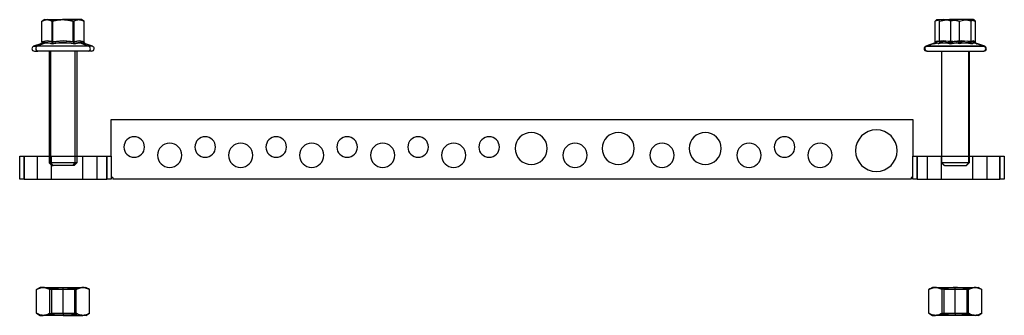
# Model space of a CAD drawing. Units: millimetres. Extents: x -110 to 105, y -34 to 30.
import ezdxf

# ---------------------------------------------------------------- set-up
doc = ezdxf.new("R2010")
doc.units = ezdxf.units.MM
doc.layers.add('MAIN-1', color=7, linetype='Continuous')
doc.layers.add('MAIN-2', color=7, linetype='Continuous')

msp = doc.modelspace()

# ---------------------------------------------------------------- linework, layer by layer
at = {"layer": 'MAIN-1'}
for p, q in [((-104.34, 30.23), (-104.9, 29.91)), ((-104.55, 30.08), (-104.38, 30.14)), ((-104.38, 30.14), (-104.2, 30.19)), ((-104.34, 30.23), (-103.85, 30.23)), ((-104.2, 30.19), (-104.03, 30.22)), ((-104.03, 30.22), (-103.85, 30.23)), ((-103.85, 30.23), (-100.43, 30.23)), ((-103.85, 30.23), (-103.66, 30.22)), ((-103.66, 30.22), (-103.47, 30.19)), ((-103.47, 30.19), (-103.29, 30.13)), ((-103.29, 30.13), (-103.1, 30.06)), ((-101.98, 30.06), (-101.6, 30.13)), ((-101.6, 30.13), (-101.21, 30.19)), ((-101.21, 30.19), (-100.83, 30.22)), ((-100.83, 30.22), (-100.43, 30.23)), ((-96.92, 30.23), (-100.43, 30.23)), ((-100.43, 30.23), (-100.04, 30.22)), ((-100.04, 30.22), (-99.65, 30.19)), ((-99.65, 30.19), (-99.27, 30.13)), ((-99.27, 30.13), (-98.88, 30.06)), ((-97.73, 30.06), (-97.53, 30.13)), ((-97.53, 30.13), (-97.33, 30.19)), ((-97.33, 30.19), (-97.13, 30.22)), ((-97.13, 30.22), (-96.92, 30.23)), ((-96.34, 30.23), (-96.92, 30.23)), ((-96.92, 30.23), (-96.72, 30.22)), ((-96.72, 30.22), (-96.52, 30.19)), ((-96.52, 30.19), (-96.32, 30.13)), ((-95.78, 29.91), (-96.34, 30.23)), ((-96.32, 30.13), (-96.12, 30.06)), ((90.26, 30.06), (90.31, 30.11)), ((90.31, 30.11), (90.36, 30.15)), ((90.36, 30.15), (90.41, 30.18)), ((90.49, 30.23), (90.41, 30.18)), ((90.41, 30.18), (90.44, 30.2)), ((90.44, 30.2), (90.46, 30.21)), ((90.46, 30.21), (90.49, 30.22)), ((90.49, 30.23), (90.58, 30.23)), ((90.49, 30.22), (90.52, 30.22)), ((90.52, 30.22), (90.55, 30.23)), ((90.55, 30.23), (90.58, 30.23)), ((90.58, 30.23), (93.24, 30.23)), ((90.58, 30.23), (90.66, 30.22)), ((90.66, 30.22), (90.74, 30.19)), ((90.74, 30.19), (90.82, 30.13)), ((90.82, 30.13), (90.9, 30.06)), ((91.77, 30.06), (92.14, 30.13)), ((92.14, 30.13), (92.5, 30.19)), ((92.5, 30.19), (92.87, 30.22)), ((92.87, 30.22), (93.24, 30.23)), ((97.16, 30.23), (93.24, 30.23)), ((93.24, 30.23), (93.62, 30.22)), ((93.62, 30.22), (93.99, 30.19)), ((93.99, 30.19), (94.35, 30.13)), ((94.35, 30.13), (94.72, 30.06)), ((96.01, 30.06), (96.29, 30.13)), ((96.29, 30.13), (96.58, 30.19)), ((96.58, 30.19), (96.87, 30.22)), ((96.87, 30.22), (97.16, 30.23)), ((98.49, 30.23), (97.16, 30.23)), ((97.16, 30.23), (97.45, 30.22)), ((97.45, 30.22), (97.74, 30.19)), ((97.74, 30.19), (98.03, 30.13)), ((98.03, 30.13), (98.32, 30.06)), ((98.58, 30.18), (98.49, 30.23)), ((98.63, 30.15), (98.58, 30.18)), ((98.68, 30.11), (98.63, 30.15)), ((98.73, 30.06), (98.68, 30.11)), ((-104.96, 29.87), (-104.95, 29.88)), ((-104.96, 25.36), (-104.96, 29.87)), ((-104.95, 29.88), (-104.94, 29.88)), ((-104.94, 29.88), (-104.93, 29.89)), ((-104.93, 29.89), (-104.92, 29.9)), ((-104.92, 29.9), (-104.91, 29.9)), ((-104.91, 29.9), (-104.9, 29.91)), ((-104.9, 29.91), (-104.73, 30)), ((-104.73, 30), (-104.55, 30.08)), ((-103.1, 30.06), (-102.92, 29.97)), ((-102.92, 29.97), (-102.74, 29.87)), ((-102.74, 29.87), (-102.36, 29.98)), ((-102.74, 25.36), (-102.74, 29.87)), ((-102.36, 29.98), (-101.98, 30.06)), ((-98.88, 30.06), (-98.5, 29.98)), ((-98.5, 29.98), (-98.12, 29.87)), ((-98.12, 29.87), (-97.93, 29.98)), ((-98.12, 25.36), (-98.12, 29.87)), ((-97.93, 29.98), (-97.73, 30.06)), ((-96.12, 30.06), (-95.92, 29.98)), ((-95.92, 29.98), (-95.72, 29.87)), ((-95.77, 29.9), (-95.78, 29.91)), ((-95.76, 29.9), (-95.77, 29.9)), ((-95.75, 29.89), (-95.76, 29.9)), ((-95.74, 29.88), (-95.75, 29.89)), ((-95.73, 29.88), (-95.74, 29.88)), ((-95.72, 29.87), (-95.73, 29.88)), ((-95.72, 25.36), (-95.72, 29.87)), ((90.11, 29.87), (90.15, 29.94)), ((90.11, 25.36), (90.11, 29.87)), ((90.15, 29.94), (90.2, 30)), ((90.2, 30), (90.26, 30.06)), ((90.9, 30.06), (90.97, 29.97)), ((90.97, 29.97), (91.05, 29.87)), ((91.05, 29.87), (91.41, 29.98)), ((91.05, 25.36), (91.05, 29.87)), ((91.41, 29.98), (91.77, 30.06)), ((94.72, 30.06), (95.08, 29.98)), ((95.08, 29.98), (95.44, 29.87)), ((95.44, 29.87), (95.72, 29.98)), ((95.44, 25.36), (95.44, 29.87)), ((95.72, 29.98), (96.01, 30.06)), ((98.32, 30.06), (98.6, 29.98)), ((98.6, 29.98), (98.88, 29.87)), ((98.78, 30), (98.73, 30.06)), ((98.83, 29.94), (98.78, 30)), ((98.88, 29.87), (98.83, 29.94)), ((98.88, 25.36), (98.88, 29.87)), ((-105.22, 24.97), (-106.78, 24.4)), ((-106.78, 24.4), (-105.99, 24.4)), ((-104.08, 25.19), (-105.99, 24.4)), ((-93.9, 24.4), (-105.99, 24.4)), ((-105.18, 24.99), (-105.26, 24.95)), ((-105.03, 25.03), (-105.22, 24.96)), ((-105.11, 25.04), (-105.18, 24.99)), ((-105.05, 25.11), (-105.11, 25.04)), ((-105, 25.18), (-105.05, 25.11)), ((-104.84, 25.09), (-105.03, 25.03)), ((-104.97, 25.27), (-105, 25.18)), ((-104.96, 25.36), (-104.97, 25.27)), ((-104.96, 25.36), (-104.59, 25.47)), ((-104.65, 25.13), (-104.84, 25.09)), ((-104.46, 25.16), (-104.65, 25.13)), ((-104.59, 25.47), (-104.22, 25.54)), ((-104.27, 25.18), (-104.46, 25.16)), ((-104.08, 25.19), (-104.27, 25.18)), ((-104.22, 25.54), (-103.85, 25.56)), ((-103.88, 25.18), (-104.08, 25.19)), ((-103.69, 25.16), (-103.88, 25.18)), ((-103.85, 25.56), (-103.48, 25.54)), ((-103.49, 25.12), (-103.69, 25.16)), ((-103.3, 25.07), (-103.49, 25.12)), ((-103.48, 25.54), (-103.11, 25.47)), ((-103.1, 25.01), (-103.3, 25.07)), ((-103.11, 25.47), (-102.74, 25.36)), ((-102.91, 24.94), (-103.1, 25.01)), ((-102.09, 25.07), (-102.91, 24.94)), ((-102.87, 24.98), (-102.91, 24.94)), ((-102.83, 25.03), (-102.87, 24.98)), ((-102.79, 25.1), (-102.83, 25.03)), ((-102.77, 25.18), (-102.79, 25.1)), ((-102.75, 25.26), (-102.77, 25.18)), ((-102.74, 25.36), (-102.75, 25.26)), ((-102.74, 25.36), (-101.97, 25.47)), ((-101.26, 25.16), (-102.09, 25.07)), ((-101.97, 25.47), (-101.2, 25.54)), ((-100.44, 25.19), (-101.26, 25.16)), ((-101.2, 25.54), (-100.43, 25.56)), ((-99.61, 25.16), (-100.44, 25.19)), ((-100.43, 25.56), (-99.66, 25.54)), ((-99.66, 25.54), (-98.89, 25.47)), ((-98.79, 25.07), (-99.61, 25.16)), ((-98.89, 25.47), (-98.12, 25.36)), ((-97.97, 24.94), (-98.79, 25.07)), ((-98.12, 25.36), (-97.72, 25.47)), ((-98.12, 25.36), (-98.12, 25.26)), ((-98.12, 25.26), (-98.1, 25.18)), ((-98.1, 25.18), (-98.08, 25.1)), ((-98.08, 25.1), (-98.05, 25.03)), ((-98.05, 25.03), (-98.01, 24.98)), ((-98.01, 24.98), (-97.97, 24.94)), ((-97.55, 25.07), (-97.97, 24.94)), ((-97.72, 25.47), (-97.32, 25.54)), ((-97.13, 25.16), (-97.55, 25.07)), ((-97.32, 25.54), (-96.92, 25.56)), ((-96.7, 25.19), (-97.13, 25.16)), ((-96.92, 25.56), (-96.52, 25.54)), ((-96.27, 25.16), (-96.7, 25.19)), ((-96.52, 25.54), (-96.12, 25.47)), ((-95.83, 25.07), (-96.27, 25.16)), ((-96.12, 25.47), (-95.72, 25.36)), ((-95.4, 24.94), (-95.83, 25.07)), ((-95.71, 25.27), (-95.72, 25.36)), ((-95.68, 25.18), (-95.71, 25.27)), ((-95.63, 25.1), (-95.68, 25.18)), ((-95.56, 25.04), (-95.63, 25.1)), ((-95.49, 24.98), (-95.56, 25.04)), ((-95.4, 24.94), (-95.49, 24.98)), ((-95.46, 24.96), (-95.45, 24.96)), ((-95.45, 24.96), (-95.44, 24.96)), ((-95.44, 24.96), (-95.43, 24.95)), ((-95.43, 24.95), (-95.42, 24.95)), ((-95.42, 24.95), (-95.41, 24.95)), ((-93.9, 24.4), (-95.42, 24.95)), ((-95.41, 24.95), (-95.4, 24.94)), ((90.13, 25.15), (88.06, 24.4)), ((88.19, 24.4), (88.06, 24.4)), ((90.32, 25.19), (88.19, 24.4)), ((88.19, 24.4), (100.93, 24.4)), ((90.05, 25.15), (90.02, 25.11)), ((90.07, 25.19), (90.05, 25.15)), ((90.08, 25.23), (90.07, 25.19)), ((90.1, 25.27), (90.08, 25.23)), ((90.11, 25.36), (90.1, 25.31)), ((90.1, 25.31), (90.1, 25.27)), ((90.11, 25.36), (90.26, 25.47)), ((90.17, 25.17), (90.14, 25.15)), ((90.2, 25.17), (90.17, 25.17)), ((90.23, 25.18), (90.2, 25.17)), ((90.26, 25.18), (90.23, 25.18)), ((90.26, 25.47), (90.42, 25.54)), ((90.29, 25.19), (90.26, 25.18)), ((90.32, 25.19), (90.29, 25.19)), ((90.4, 25.18), (90.32, 25.19)), ((90.49, 25.16), (90.4, 25.18)), ((90.42, 25.54), (90.58, 25.56)), ((90.57, 25.12), (90.49, 25.16)), ((90.65, 25.07), (90.57, 25.12)), ((90.58, 25.56), (90.74, 25.54)), ((90.73, 25.01), (90.65, 25.07)), ((90.81, 24.94), (90.73, 25.01)), ((90.74, 25.54), (90.89, 25.47)), ((91.59, 25.07), (90.81, 24.94)), ((90.87, 24.98), (90.81, 24.94)), ((90.93, 25.03), (90.87, 24.98)), ((90.89, 25.47), (91.05, 25.36)), ((90.98, 25.1), (90.93, 25.03)), ((91.02, 25.18), (90.98, 25.1)), ((91.04, 25.26), (91.02, 25.18)), ((91.05, 25.36), (91.04, 25.26)), ((91.05, 25.36), (91.78, 25.47)), ((92.38, 25.16), (91.59, 25.07)), ((91.78, 25.47), (92.51, 25.54)), ((93.16, 25.19), (92.38, 25.16)), ((92.51, 25.54), (93.24, 25.56)), ((93.95, 25.16), (93.16, 25.19)), ((93.24, 25.56), (93.98, 25.54)), ((94.73, 25.07), (93.95, 25.16)), ((93.98, 25.54), (94.71, 25.47)), ((94.71, 25.47), (95.44, 25.36)), ((95.51, 24.94), (94.73, 25.07)), ((95.44, 25.36), (96.01, 25.47)), ((95.44, 25.36), (95.44, 25.26)), ((95.44, 25.26), (95.45, 25.18)), ((95.45, 25.18), (95.46, 25.1)), ((95.46, 25.1), (95.47, 25.03)), ((95.47, 25.03), (95.49, 24.98)), ((95.49, 24.98), (95.51, 24.94)), ((96.11, 25.07), (95.51, 24.94)), ((96.01, 25.47), (96.59, 25.54)), ((96.72, 25.16), (96.11, 25.07)), ((96.59, 25.54), (97.16, 25.56)), ((97.34, 25.19), (96.72, 25.16)), ((97.16, 25.56), (97.73, 25.54)), ((97.95, 25.16), (97.34, 25.19)), ((97.73, 25.54), (98.31, 25.47)), ((98.57, 25.07), (97.95, 25.16)), ((98.31, 25.47), (98.88, 25.36)), ((99.19, 24.94), (98.57, 25.07)), ((98.89, 25.29), (98.88, 25.36)), ((98.9, 25.23), (98.89, 25.29)), ((98.93, 25.18), (98.9, 25.23)), ((98.96, 25.12), (98.93, 25.18)), ((99, 25.07), (98.96, 25.12)), ((100.93, 24.4), (98.96, 25.11)), ((98.98, 25.09), (99.01, 25.07)), ((99.04, 25.03), (99, 25.07)), ((99.01, 25.07), (99.05, 25.05)), ((99.06, 25.01), (99.04, 25.03)), ((99.05, 25.05), (99.08, 25.03)), ((99.09, 24.99), (99.06, 25.01)), ((99.08, 25.03), (99.12, 25)), ((99.11, 24.98), (99.09, 24.99)), ((99.14, 24.96), (99.11, 24.98)), ((99.12, 25), (99.15, 24.97)), ((99.16, 24.95), (99.14, 24.96)), ((99.15, 24.97), (99.19, 24.94)), ((99.19, 24.94), (99.16, 24.95)), ((-106.59, 23.33), (-105.82, 23.33)), ((-94.09, 23.33), (-105.82, 23.33)), ((-103.34, 23.33), (-103.34, 0.36)), ((-102.97, 0.36), (-102.97, 23.33)), ((-97.34, 23.33), (-97.34, 0.36)), ((88.38, 23.33), (88.24, 23.33)), ((88.38, 23.33), (100.74, 23.33)), ((91.49, 23.33), (91.49, 0.36)), ((91.56, 0.36), (91.56, 23.33)), ((97.49, 23.33), (97.49, 0.36)), ((-89.8, 0.36), (-89.8, 8.36)), ((-89.8, 8.36), (85.2, 8.36)), ((85.2, 8.36), (85.2, 0.36)), ((-109.8, -4.64), (-109.8, 0.36)), ((-109.8, 0.36), (-108.8, 0.36)), ((-108.8, 0.36), (-90.8, 0.36)), ((-108.8, 0.36), (-108.8, -4.64)), ((-90.8, -4.64), (-90.8, 0.36)), ((-90.8, 0.36), (-89.8, 0.36)), ((-89.8, 0.36), (-89.8, -4.64)), ((85.2, -4.64), (85.2, 0.36)), ((85.2, 0.36), (86.2, 0.36)), ((86.2, 0.36), (104.2, 0.36)), ((86.2, 0.36), (86.2, -4.64)), ((104.2, -4.64), (104.2, 0.36)), ((104.2, 0.36), (105.2, 0.36)), ((105.2, 0.36), (105.2, -4.64)), ((-89.45, -4.29), (-89.8, -4.29)), ((-89.45, -4.29), (-89.45, -4.64)), ((84.85, -4.29), (84.85, -4.64)), ((85.2, -4.29), (84.85, -4.29)), ((-108.8, -4.64), (-109.8, -4.64)), ((-108.8, -4.64), (-90.8, -4.64)), ((-89.8, -4.64), (-90.8, -4.64)), ((84.85, -4.64), (-89.45, -4.64)), ((86.2, -4.64), (85.2, -4.64)), ((86.2, -4.64), (104.2, -4.64)), ((105.2, -4.64), (104.2, -4.64)), ((-105.34, -28.37), (-106.11, -28.81)), ((-105.88, -28.68), (-106.11, -28.81)), ((-106.11, -34.02), (-106.11, -28.81)), ((-105.64, -28.57), (-105.88, -28.68)), ((-105.4, -28.49), (-105.64, -28.57)), ((-105.16, -28.42), (-105.4, -28.49)), ((-104.67, -28.37), (-105.34, -28.37)), ((-104.91, -28.38), (-105.16, -28.42)), ((-104.67, -28.37), (-104.91, -28.38)), ((-104.67, -28.37), (-100.34, -28.37)), ((-104.42, -28.38), (-104.67, -28.37)), ((-104.18, -28.42), (-104.42, -28.38)), ((-103.94, -28.49), (-104.18, -28.42)), ((-103.7, -28.57), (-103.94, -28.49)), ((-103.46, -28.68), (-103.7, -28.57)), ((-103.23, -28.81), (-103.46, -28.68)), ((-103.23, -28.81), (-102.75, -28.68)), ((-103.23, -34.02), (-103.23, -28.81)), ((-102.75, -28.68), (-102.27, -28.57)), ((-102.27, -28.57), (-101.79, -28.48)), ((-101.79, -28.48), (-101.31, -28.42)), ((-101.31, -28.42), (-100.83, -28.38)), ((-100.83, -28.38), (-100.34, -28.37)), ((-100.34, -28.37), (-96.01, -28.37)), ((-100.34, -28.37), (-99.85, -28.38)), ((-99.85, -28.38), (-99.36, -28.42)), ((-99.36, -28.42), (-98.87, -28.49)), ((-98.87, -28.49), (-98.4, -28.58)), ((-98.4, -28.58), (-97.92, -28.69)), ((-97.92, -28.69), (-97.45, -28.81)), ((-97.22, -28.68), (-97.45, -28.81)), ((-97.45, -34.02), (-97.45, -28.81)), ((-96.98, -28.57), (-97.22, -28.68)), ((-96.74, -28.49), (-96.98, -28.57)), ((-96.5, -28.42), (-96.74, -28.49)), ((-96.25, -28.38), (-96.5, -28.42)), ((-96.01, -28.37), (-96.25, -28.38)), ((-96.01, -28.37), (-95.34, -28.37)), ((-95.76, -28.38), (-96.01, -28.37)), ((-95.52, -28.42), (-95.76, -28.38)), ((-95.28, -28.49), (-95.52, -28.42)), ((-94.57, -28.81), (-95.34, -28.37)), ((-95.04, -28.57), (-95.28, -28.49)), ((-94.8, -28.68), (-95.04, -28.57)), ((-94.57, -28.81), (-94.8, -28.68)), ((-94.57, -34.02), (-94.57, -28.81)), ((89.49, -28.37), (88.72, -28.81)), ((88.96, -28.68), (88.72, -28.81)), ((88.72, -34.02), (88.72, -28.81)), ((89.19, -28.57), (88.96, -28.68)), ((89.43, -28.49), (89.19, -28.57)), ((89.67, -28.42), (89.43, -28.49)), ((90.16, -28.37), (89.49, -28.37)), ((89.92, -28.38), (89.67, -28.42)), ((90.16, -28.37), (89.92, -28.38)), ((90.16, -28.37), (94.49, -28.37)), ((90.41, -28.38), (90.16, -28.37)), ((90.65, -28.42), (90.41, -28.38)), ((90.89, -28.49), (90.65, -28.42)), ((91.13, -28.57), (90.89, -28.49)), ((91.37, -28.68), (91.13, -28.57)), ((91.61, -28.81), (91.37, -28.68)), ((92.08, -28.69), (91.61, -28.81)), ((91.61, -34.02), (91.61, -28.81)), ((92.55, -28.58), (92.08, -28.69)), ((93.03, -28.49), (92.55, -28.58)), ((93.51, -28.42), (93.03, -28.49)), ((94, -28.38), (93.51, -28.42)), ((94.49, -28.37), (94, -28.38)), ((94.49, -28.37), (98.82, -28.37)), ((94.98, -28.38), (94.49, -28.37)), ((95.46, -28.42), (94.98, -28.38)), ((95.95, -28.48), (95.46, -28.42)), ((96.43, -28.57), (95.95, -28.48)), ((96.91, -28.68), (96.43, -28.57)), ((97.38, -28.81), (96.91, -28.68)), ((97.62, -28.68), (97.38, -28.81)), ((97.38, -34.02), (97.38, -28.81)), ((97.85, -28.57), (97.62, -28.68)), ((98.09, -28.49), (97.85, -28.57)), ((98.33, -28.42), (98.09, -28.49)), ((98.58, -28.38), (98.33, -28.42)), ((98.82, -28.37), (98.58, -28.38)), ((98.82, -28.37), (99.49, -28.37)), ((99.07, -28.38), (98.82, -28.37)), ((99.31, -28.42), (99.07, -28.38)), ((99.55, -28.49), (99.31, -28.42)), ((100.27, -28.81), (99.49, -28.37)), ((99.79, -28.57), (99.55, -28.49)), ((100.03, -28.68), (99.79, -28.57)), ((100.27, -28.81), (100.03, -28.68)), ((100.27, -34.02), (100.27, -28.81)), ((-105.88, -34.15), (-106.11, -34.02)), ((-106.11, -34.02), (-105.34, -34.47)), ((-105.64, -34.26), (-105.88, -34.15)), ((-105.4, -34.34), (-105.64, -34.26)), ((-105.16, -34.41), (-105.4, -34.34)), ((-103.94, -34.34), (-104.18, -34.41)), ((-103.7, -34.26), (-103.94, -34.34)), ((-103.46, -34.15), (-103.7, -34.26)), ((-103.23, -34.02), (-103.46, -34.15)), ((-103.23, -34.02), (-102.75, -34.15)), ((-102.75, -34.15), (-102.27, -34.26)), ((-102.27, -34.26), (-101.79, -34.35)), ((-101.79, -34.35), (-101.31, -34.41)), ((-99.36, -34.41), (-98.87, -34.34)), ((-98.87, -34.34), (-98.4, -34.25)), ((-98.4, -34.25), (-97.92, -34.15)), ((-97.92, -34.15), (-97.45, -34.02)), ((-97.22, -34.15), (-97.45, -34.02)), ((-96.98, -34.26), (-97.22, -34.15)), ((-96.74, -34.34), (-96.98, -34.26)), ((-96.5, -34.41), (-96.74, -34.34)), ((-95.28, -34.35), (-95.52, -34.41)), ((-95.34, -34.47), (-94.57, -34.02)), ((-95.04, -34.26), (-95.28, -34.35)), ((-94.8, -34.15), (-95.04, -34.26)), ((-94.57, -34.02), (-94.8, -34.15)), ((88.96, -34.15), (88.72, -34.02)), ((88.72, -34.02), (89.49, -34.47)), ((89.19, -34.26), (88.96, -34.15)), ((89.43, -34.34), (89.19, -34.26)), ((89.67, -34.41), (89.43, -34.34)), ((90.89, -34.35), (90.65, -34.41)), ((91.13, -34.26), (90.89, -34.35)), ((91.37, -34.15), (91.13, -34.26)), ((91.61, -34.02), (91.37, -34.15)), ((92.08, -34.15), (91.61, -34.02)), ((92.55, -34.25), (92.08, -34.15)), ((93.03, -34.34), (92.55, -34.25)), ((93.51, -34.41), (93.03, -34.34)), ((95.95, -34.35), (95.46, -34.41)), ((96.43, -34.26), (95.95, -34.35)), ((96.91, -34.15), (96.43, -34.26)), ((97.38, -34.02), (96.91, -34.15)), ((97.62, -34.15), (97.38, -34.02)), ((97.85, -34.26), (97.62, -34.15)), ((98.09, -34.34), (97.85, -34.26)), ((98.33, -34.41), (98.09, -34.34)), ((99.55, -34.34), (99.31, -34.41)), ((99.49, -34.47), (100.27, -34.02)), ((99.79, -34.26), (99.55, -34.34)), ((100.03, -34.15), (99.79, -34.26)), ((100.27, -34.02), (100.03, -34.15)), ((-105.34, -34.47), (-104.67, -34.47)), ((-104.91, -34.45), (-105.16, -34.41)), ((-104.67, -34.47), (-104.91, -34.45)), ((-104.42, -34.45), (-104.67, -34.47)), ((-100.34, -34.47), (-104.67, -34.47)), ((-104.18, -34.41), (-104.42, -34.45)), ((-101.31, -34.41), (-100.83, -34.45)), ((-100.83, -34.45), (-100.34, -34.47)), ((-100.34, -34.47), (-99.85, -34.45)), ((-100.34, -34.47), (-96.01, -34.47)), ((-99.85, -34.45), (-99.36, -34.41)), ((-96.25, -34.45), (-96.5, -34.41)), ((-96.01, -34.47), (-96.25, -34.45)), ((-95.76, -34.45), (-96.01, -34.47)), ((-95.34, -34.47), (-96.01, -34.47)), ((-95.52, -34.41), (-95.76, -34.45)), ((89.49, -34.47), (90.16, -34.47)), ((89.92, -34.45), (89.67, -34.41)), ((90.16, -34.47), (89.92, -34.45)), ((90.41, -34.45), (90.16, -34.47)), ((94.49, -34.47), (90.16, -34.47)), ((90.65, -34.41), (90.41, -34.45)), ((94, -34.45), (93.51, -34.41)), ((94.49, -34.47), (94, -34.45)), ((94.98, -34.45), (94.49, -34.47)), ((98.82, -34.47), (94.49, -34.47)), ((95.46, -34.41), (94.98, -34.45)), ((98.58, -34.45), (98.33, -34.41)), ((98.82, -34.47), (98.58, -34.45)), ((99.07, -34.45), (98.82, -34.47)), ((99.49, -34.47), (98.82, -34.47)), ((99.31, -34.41), (99.07, -34.45))]:
    msp.add_line(p, q, dxfattribs=at)
for centre, radius, start, end in [((-106.59, 23.88), 0.55, 110.0002, 180), ((-106.59, 23.88), 0.55, 180, 269.9997), ((-94.09, 23.88), 0.55, 269.9997, 0), ((-94.09, 23.88), 0.55, 0, 70.0003), ((88.24, 23.88), 0.55, 109.9999, 180), ((88.24, 23.88), 0.55, 180, 270.0001), ((100.74, 23.88), 0.55, 270.0001, 0), ((100.74, 23.88), 0.55, 0, 70), ((-84.8, 2.36), 2.25, 0, 180), ((-69.3, 2.36), 2.25, 0, 180), ((-53.8, 2.36), 2.25, 0, 180), ((-38.3, 2.36), 2.25, 0, 180), ((-22.8, 2.36), 2.25, 0, 180), ((-7.3, 2.36), 2.25, 0, 180), ((1.9, 2.06), 3.5, 0, 180), ((20.9, 2.06), 3.5, 0, 180), ((39.9, 2.06), 3.5, 0, 180), ((57.2, 2.36), 2.25, 0, 180), ((77.25, 1.56), 4.55, 0, 180), ((-84.8, 2.36), 2.25, 180, 0), ((-77.05, 0.56), 2.65, 0, 180), ((-69.3, 2.36), 2.25, 180, 0), ((-61.55, 0.56), 2.65, 0, 180), ((-53.8, 2.36), 2.25, 180, 0), ((-46.05, 0.56), 2.65, 0, 180), ((-38.3, 2.36), 2.25, 180, 0), ((-30.55, 0.56), 2.65, 0, 180), ((-22.8, 2.36), 2.25, 180, 0), ((-15.05, 0.56), 2.65, 0, 180), ((-7.3, 2.36), 2.25, 180, 0), ((11.45, 0.56), 2.65, 0, 180), ((30.45, 0.56), 2.65, 0, 180), ((49.45, 0.56), 2.65, 0, 180), ((57.2, 2.36), 2.25, 180, 0), ((64.95, 0.56), 2.65, 0, 180), ((-77.05, 0.56), 2.65, 180, 0), ((-61.55, 0.56), 2.65, 180, 0), ((-46.05, 0.56), 2.65, 180, 0), ((-30.55, 0.56), 2.65, 180, 0), ((-15.05, 0.56), 2.65, 180, 0), ((1.9, 2.06), 3.5, 180, 0), ((11.45, 0.56), 2.65, 180, 0), ((20.9, 2.06), 3.5, 180, 0), ((30.45, 0.56), 2.65, 180, 0), ((39.9, 2.06), 3.5, 180, 0), ((49.45, 0.56), 2.65, 180, 0), ((64.95, 0.56), 2.65, 180, 0), ((77.25, 1.56), 4.55, 180, 0)]:
    msp.add_arc(centre, radius, start, end, dxfattribs=at)
for centre, ratio, start_param, end_param in [((-105.82, 23.88), 0.877563, 0.349066, 1.570796), ((-105.82, 23.88), 0.877563, 1.570796, 3.141593), ((88.38, 23.88), 0.978819, 0.349066, 1.570796), ((88.38, 23.88), 0.978819, 1.570796, 3.141593)]:
    msp.add_ellipse(centre, major_axis=(0, 0.55), ratio=ratio, start_param=start_param, end_param=end_param, dxfattribs=at)
at = {"layer": 'MAIN-2'}
for p, q in [((-104.36, 30.13), (-104.56, 30.06)), ((-104.16, 30.19), (-104.36, 30.13)), ((-103.96, 30.22), (-104.16, 30.19)), ((-103.76, 30.23), (-103.96, 30.22)), ((-103.55, 30.22), (-103.76, 30.23)), ((-103.35, 30.19), (-103.55, 30.22)), ((-103.15, 30.13), (-103.35, 30.19)), ((-102.95, 30.06), (-103.15, 30.13)), ((-101.41, 30.13), (-101.8, 30.06)), ((-101.03, 30.19), (-101.41, 30.13)), ((-100.64, 30.22), (-101.03, 30.19)), ((-100.25, 30.23), (-100.64, 30.22)), ((-99.85, 30.22), (-100.25, 30.23)), ((-99.46, 30.19), (-99.85, 30.22)), ((-99.08, 30.13), (-99.46, 30.19)), ((-98.7, 30.06), (-99.08, 30.13)), ((-97.39, 30.13), (-97.57, 30.06)), ((-97.2, 30.19), (-97.39, 30.13)), ((-97.02, 30.22), (-97.2, 30.19)), ((-96.83, 30.23), (-97.02, 30.22)), ((-96.65, 30.22), (-96.83, 30.23)), ((-96.47, 30.19), (-96.65, 30.22)), ((-96.3, 30.14), (-96.47, 30.19)), ((-96.12, 30.08), (-96.3, 30.14)), ((90.96, 30.13), (90.67, 30.06)), ((91.24, 30.19), (90.96, 30.13)), ((91.53, 30.22), (91.24, 30.19)), ((91.83, 30.23), (91.53, 30.22)), ((92.12, 30.22), (91.83, 30.23)), ((92.41, 30.19), (92.12, 30.22)), ((92.7, 30.13), (92.41, 30.19)), ((92.98, 30.06), (92.7, 30.13)), ((94.63, 30.13), (94.27, 30.06)), ((95, 30.19), (94.63, 30.13)), ((95.37, 30.22), (95, 30.19)), ((95.74, 30.23), (95.37, 30.22)), ((96.11, 30.22), (95.74, 30.23)), ((96.48, 30.19), (96.11, 30.22)), ((96.85, 30.13), (96.48, 30.19)), ((97.21, 30.06), (96.85, 30.13)), ((98.17, 30.13), (98.09, 30.06)), ((98.25, 30.19), (98.17, 30.13)), ((98.33, 30.22), (98.25, 30.19)), ((98.41, 30.23), (98.33, 30.22)), ((98.44, 30.23), (98.41, 30.23)), ((98.47, 30.22), (98.44, 30.23)), ((98.49, 30.22), (98.47, 30.22)), ((98.52, 30.21), (98.49, 30.22)), ((98.55, 30.2), (98.52, 30.21)), ((98.58, 30.18), (98.55, 30.2)), ((-104.76, 29.98), (-104.96, 29.87)), ((-104.56, 30.06), (-104.76, 29.98)), ((-102.75, 29.98), (-102.95, 30.06)), ((-102.55, 29.87), (-102.75, 29.98)), ((-102.18, 29.98), (-102.55, 29.87)), ((-102.55, 25.36), (-102.55, 29.87)), ((-101.8, 30.06), (-102.18, 29.98)), ((-98.31, 29.98), (-98.7, 30.06)), ((-97.94, 29.87), (-98.31, 29.98)), ((-97.75, 29.98), (-97.94, 29.87)), ((-97.94, 25.36), (-97.94, 29.87)), ((-97.57, 30.06), (-97.75, 29.98)), ((-95.95, 30), (-96.12, 30.08)), ((-95.78, 29.91), (-95.95, 30)), ((90.39, 29.98), (90.11, 29.87)), ((90.67, 30.06), (90.39, 29.98)), ((93.27, 29.98), (92.98, 30.06)), ((93.55, 29.87), (93.27, 29.98)), ((93.91, 29.98), (93.55, 29.87)), ((93.55, 25.36), (93.55, 29.87)), ((94.27, 30.06), (93.91, 29.98)), ((97.58, 29.98), (97.21, 30.06)), ((97.94, 29.87), (97.58, 29.98)), ((98.01, 29.98), (97.94, 29.87)), ((97.94, 25.36), (97.94, 29.87)), ((98.09, 30.06), (98.01, 29.98)), ((-94.69, 24.4), (-106.78, 24.4)), ((-105.28, 24.94), (-104.85, 25.07)), ((-105.27, 24.95), (-105.28, 24.94)), ((-105.26, 24.95), (-105.27, 24.95)), ((-105.26, 24.95), (-105.27, 24.94)), ((-105.25, 24.95), (-105.26, 24.95)), ((-105.25, 24.95), (-105.26, 24.95)), ((-105.26, 24.95), (-105.26, 24.95)), ((-105.24, 24.96), (-105.25, 24.95)), ((-105.24, 24.96), (-105.25, 24.95)), ((-105.23, 24.96), (-105.24, 24.96)), ((-105.23, 24.96), (-105.24, 24.96)), ((-105.22, 24.97), (-105.23, 24.96)), ((-105.22, 24.96), (-105.23, 24.96)), ((-104.56, 25.47), (-104.96, 25.36)), ((-104.85, 25.07), (-104.41, 25.16)), ((-104.16, 25.54), (-104.56, 25.47)), ((-104.41, 25.16), (-103.98, 25.19)), ((-103.76, 25.56), (-104.16, 25.54)), ((-103.98, 25.19), (-103.55, 25.16)), ((-103.35, 25.54), (-103.76, 25.56)), ((-103.55, 25.16), (-103.13, 25.07)), ((-102.95, 25.47), (-103.35, 25.54)), ((-103.13, 25.07), (-102.71, 24.94)), ((-102.55, 25.36), (-102.95, 25.47)), ((-102.71, 24.94), (-101.89, 25.07)), ((-102.71, 24.94), (-102.67, 24.98)), ((-102.67, 24.98), (-102.63, 25.03)), ((-102.63, 25.03), (-102.6, 25.1)), ((-102.6, 25.1), (-102.58, 25.18)), ((-102.58, 25.18), (-102.56, 25.26)), ((-102.56, 25.26), (-102.55, 25.36)), ((-101.78, 25.47), (-102.55, 25.36)), ((-101.89, 25.07), (-101.06, 25.16)), ((-101.01, 25.54), (-101.78, 25.47)), ((-101.06, 25.16), (-100.24, 25.19)), ((-100.25, 25.56), (-101.01, 25.54)), ((-99.48, 25.54), (-100.25, 25.56)), ((-100.24, 25.19), (-99.41, 25.16)), ((-98.71, 25.47), (-99.48, 25.54)), ((-99.41, 25.16), (-98.59, 25.07)), ((-97.94, 25.36), (-98.71, 25.47)), ((-98.59, 25.07), (-97.77, 24.94)), ((-97.57, 25.47), (-97.94, 25.36)), ((-97.93, 25.26), (-97.94, 25.36)), ((-97.91, 25.18), (-97.93, 25.26)), ((-97.89, 25.1), (-97.91, 25.18)), ((-97.85, 25.03), (-97.89, 25.1)), ((-97.81, 24.98), (-97.85, 25.03)), ((-97.77, 24.94), (-97.81, 24.98)), ((-97.77, 24.94), (-97.57, 25.01)), ((-97.2, 25.54), (-97.57, 25.47)), ((-97.57, 25.01), (-97.38, 25.07)), ((-97.38, 25.07), (-97.19, 25.12)), ((-96.83, 25.56), (-97.2, 25.54)), ((-97.19, 25.12), (-96.99, 25.16)), ((-96.99, 25.16), (-96.8, 25.18)), ((-96.46, 25.54), (-96.83, 25.56)), ((-96.8, 25.18), (-96.6, 25.19)), ((-96.6, 25.19), (-94.69, 24.4)), ((-96.6, 25.19), (-96.41, 25.18)), ((-96.09, 25.47), (-96.46, 25.54)), ((-96.41, 25.18), (-96.22, 25.16)), ((-96.22, 25.16), (-96.03, 25.13)), ((-95.72, 25.36), (-96.09, 25.47)), ((-96.03, 25.13), (-95.84, 25.09)), ((-95.84, 25.09), (-95.65, 25.03)), ((-95.65, 25.03), (-95.46, 24.96)), ((-95.42, 24.95), (-95.46, 24.97)), ((-95.46, 24.97), (-95.45, 24.96)), ((-95.45, 24.96), (-95.44, 24.96)), ((-95.44, 24.96), (-95.43, 24.95)), ((-95.43, 24.95), (-95.42, 24.95)), ((-95.42, 24.95), (-95.41, 24.95)), ((-95.41, 24.95), (-95.4, 24.94)), ((-93.9, 24.4), (-94.69, 24.4)), ((100.8, 24.4), (88.06, 24.4)), ((89.8, 24.94), (90.41, 25.07)), ((89.85, 24.99), (89.8, 24.94)), ((89.82, 24.95), (89.8, 24.94)), ((89.85, 24.96), (89.82, 24.95)), ((89.91, 25.03), (89.85, 24.99)), ((89.87, 24.98), (89.85, 24.96)), ((89.9, 24.99), (89.87, 24.98)), ((89.92, 25.01), (89.9, 24.99)), ((89.97, 25.07), (89.91, 25.03)), ((89.95, 25.03), (89.92, 25.01)), ((89.95, 25.03), (90, 25.08)), ((89.96, 25.04), (89.95, 25.03)), ((89.97, 25.06), (89.96, 25.04)), ((90.02, 25.1), (89.97, 25.07)), ((89.99, 25.07), (89.97, 25.06)), ((90, 25.08), (89.99, 25.07)), ((90.01, 25.1), (90, 25.08)), ((90, 25.08), (90.04, 25.1)), ((90.02, 25.11), (90.01, 25.1)), ((90.08, 25.13), (90.02, 25.1)), ((90.04, 25.1), (90.07, 25.12)), ((90.07, 25.12), (90.1, 25.14)), ((90.13, 25.15), (90.08, 25.13)), ((90.1, 25.14), (90.12, 25.15)), ((90.68, 25.47), (90.11, 25.36)), ((90.12, 25.15), (90.14, 25.15)), ((90.41, 25.07), (91.03, 25.16)), ((91.25, 25.54), (90.68, 25.47)), ((91.03, 25.16), (91.65, 25.19)), ((91.83, 25.56), (91.25, 25.54)), ((91.65, 25.19), (92.26, 25.16)), ((92.4, 25.54), (91.83, 25.56)), ((92.26, 25.16), (92.87, 25.07)), ((92.97, 25.47), (92.4, 25.54)), ((92.87, 25.07), (93.48, 24.94)), ((93.55, 25.36), (92.97, 25.47)), ((93.48, 24.94), (94.26, 25.07)), ((93.48, 24.94), (93.5, 24.98)), ((93.5, 24.98), (93.51, 25.03)), ((93.51, 25.03), (93.53, 25.1)), ((93.53, 25.1), (93.54, 25.18)), ((93.54, 25.18), (93.55, 25.26)), ((94.28, 25.47), (93.55, 25.36)), ((93.55, 25.26), (93.55, 25.36)), ((94.26, 25.07), (95.04, 25.16)), ((95.01, 25.54), (94.28, 25.47)), ((95.74, 25.56), (95.01, 25.54)), ((95.04, 25.16), (95.82, 25.19)), ((96.47, 25.54), (95.74, 25.56)), ((95.82, 25.19), (96.61, 25.16)), ((97.2, 25.47), (96.47, 25.54)), ((96.61, 25.16), (97.39, 25.07)), ((97.94, 25.36), (97.2, 25.47)), ((97.39, 25.07), (98.18, 24.94)), ((98.09, 25.47), (97.94, 25.36)), ((97.94, 25.26), (97.94, 25.36)), ((97.97, 25.18), (97.94, 25.26)), ((98.01, 25.1), (97.97, 25.18)), ((98.06, 25.03), (98.01, 25.1)), ((98.11, 24.98), (98.06, 25.03)), ((98.25, 25.54), (98.09, 25.47)), ((98.18, 24.94), (98.11, 24.98)), ((98.18, 24.94), (98.26, 25.01)), ((98.41, 25.56), (98.25, 25.54)), ((98.26, 25.01), (98.34, 25.07)), ((98.34, 25.07), (98.42, 25.12)), ((98.57, 25.54), (98.41, 25.56)), ((98.42, 25.12), (98.5, 25.16)), ((98.5, 25.16), (98.58, 25.18)), ((98.72, 25.47), (98.57, 25.54)), ((98.58, 25.18), (98.67, 25.19)), ((98.67, 25.19), (100.8, 24.4)), ((98.67, 25.19), (98.7, 25.19)), ((98.7, 25.19), (98.73, 25.18)), ((98.88, 25.36), (98.72, 25.47)), ((98.73, 25.18), (98.76, 25.18)), ((98.76, 25.18), (98.79, 25.17)), ((98.79, 25.17), (98.82, 25.17)), ((98.82, 25.17), (98.85, 25.15)), ((98.85, 25.15), (98.87, 25.15)), ((98.96, 25.11), (98.85, 25.15)), ((98.87, 25.15), (98.85, 25.15)), ((98.87, 25.15), (98.89, 25.14)), ((98.89, 25.14), (98.87, 25.15)), ((98.89, 25.14), (98.91, 25.13)), ((98.91, 25.12), (98.89, 25.14)), ((98.91, 25.13), (98.94, 25.12)), ((98.94, 25.1), (98.91, 25.12)), ((98.94, 25.12), (98.96, 25.11)), ((98.99, 25.08), (98.94, 25.1)), ((98.96, 25.11), (98.98, 25.09)), ((99.04, 25.03), (98.99, 25.08)), ((100.93, 24.4), (100.8, 24.4)), ((-97.71, -1.12), (-97.71, 23.33)), ((97.43, -1.12), (97.43, 23.33)), ((-89.8, 8.36), (-89.8, 8.36)), ((85.2, 8.36), (85.2, 8.36)), ((-87.05, 2.36), (-87.05, 2.36)), ((-82.55, 2.36), (-82.55, 2.36)), ((-71.55, 2.36), (-71.55, 2.36)), ((-67.05, 2.36), (-67.05, 2.36)), ((-56.05, 2.36), (-56.05, 2.36)), ((-51.55, 2.36), (-51.55, 2.36)), ((-40.55, 2.36), (-40.55, 2.36)), ((-36.05, 2.36), (-36.05, 2.36)), ((-25.05, 2.36), (-25.05, 2.36)), ((-20.55, 2.36), (-20.55, 2.36)), ((-9.55, 2.36), (-9.55, 2.36)), ((-5.05, 2.36), (-5.05, 2.36)), ((54.95, 2.36), (54.95, 2.36)), ((59.45, 2.36), (59.45, 2.36)), ((-109.8, 0.36), (-109.8, 0.36)), ((-108.8, -4.64), (-108.8, 0.36)), ((-105.98, 0.36), (-105.98, -4.64)), ((-103.34, 0.36), (-103.34, -1.12)), ((-102.97, -1.12), (-102.97, 0.36)), ((-102.85, -4.64), (-102.85, 0.36)), ((-102.85, -4.64), (-102.85, 0.36)), ((-97.34, 0.36), (-97.34, -1.12)), ((-96.1, 0.36), (-96.1, -4.64)), ((-96.1, 0.36), (-96.1, -4.64)), ((-92.98, 0.36), (-92.98, -4.64)), ((-90.8, 0.36), (-90.8, -4.64)), ((-89.8, 0.36), (-89.8, 0.36)), ((-89.8, 0.36), (-89.8, 0.36)), ((-89.8, 0.36), (-89.8, 0.36)), ((-79.7, 0.56), (-79.7, 0.56)), ((-74.4, 0.56), (-74.4, 0.56)), ((-64.2, 0.56), (-64.2, 0.56)), ((-58.9, 0.56), (-58.9, 0.56)), ((-48.7, 0.56), (-48.7, 0.56)), ((-43.4, 0.56), (-43.4, 0.56)), ((-33.2, 0.56), (-33.2, 0.56)), ((-27.9, 0.56), (-27.9, 0.56)), ((-17.7, 0.56), (-17.7, 0.56)), ((-12.4, 0.56), (-12.4, 0.56)), ((-1.6, 2.06), (-1.6, 2.06)), ((5.4, 2.06), (5.4, 2.06)), ((8.8, 0.56), (8.8, 0.56)), ((14.1, 0.56), (14.1, 0.56)), ((17.4, 2.06), (17.4, 2.06)), ((24.4, 2.06), (24.4, 2.06)), ((27.8, 0.56), (27.8, 0.56)), ((33.1, 0.56), (33.1, 0.56)), ((36.4, 2.06), (36.4, 2.06)), ((43.4, 2.06), (43.4, 2.06)), ((46.8, 0.56), (46.8, 0.56)), ((52.1, 0.56), (52.1, 0.56)), ((62.3, 0.56), (62.3, 0.56)), ((67.6, 0.56), (67.6, 0.56)), ((72.7, 1.56), (72.7, 1.56)), ((81.8, 1.56), (81.8, 1.56)), ((85.2, 0.36), (85.2, 0.36)), ((85.2, 0.36), (85.2, 0.36)), ((85.2, 0.36), (85.2, 0.36)), ((86.2, -4.64), (86.2, 0.36)), ((88.37, 0.36), (88.37, -4.64)), ((91.49, 0.36), (91.49, -1.12)), ((91.5, -4.64), (91.5, 0.36)), ((91.5, -4.64), (91.5, 0.36)), ((91.56, -1.12), (91.56, 0.36)), ((97.49, 0.36), (97.49, -1.12)), ((98.25, 0.36), (98.25, -4.64)), ((98.25, 0.36), (98.25, -4.64)), ((101.37, 0.36), (101.37, -4.64)), ((104.2, 0.36), (104.2, -4.64)), ((105.2, 0.36), (105.2, 0.36)), ((-97.71, -1.12), (-103.34, -1.12)), ((-103.34, -1.12), (-102.78, -1.67)), ((-102.49, -1.67), (-102.97, -1.12)), ((-97.34, -1.12), (-102.97, -1.12)), ((-102.78, -1.67), (-102.49, -1.67)), ((-97.89, -1.67), (-102.49, -1.67)), ((-98.19, -1.67), (-97.71, -1.12)), ((-97.89, -1.67), (-97.34, -1.12)), ((97.43, -1.12), (91.49, -1.12)), ((91.49, -1.12), (92.05, -1.67)), ((92.1, -1.67), (91.56, -1.12)), ((97.49, -1.12), (91.56, -1.12)), ((92.1, -1.67), (92.05, -1.67)), ((92.1, -1.67), (96.94, -1.67)), ((96.89, -1.67), (97.43, -1.12)), ((96.94, -1.67), (97.49, -1.12)), ((-89.8, -4.29), (-89.8, -4.29)), ((-89.45, -4.29), (-89.45, -4.29)), ((84.85, -4.29), (84.85, -4.29)), ((85.2, -4.29), (85.2, -4.29)), ((-109.8, -4.64), (-109.8, -4.64)), ((-89.8, -4.64), (-89.8, -4.64)), ((-89.45, -4.64), (-89.45, -4.64)), ((84.85, -4.64), (84.85, -4.64)), ((85.2, -4.64), (85.2, -4.64)), ((105.2, -4.64), (105.2, -4.64)), ((-106.11, -28.81), (-105.88, -28.68)), ((-105.88, -28.68), (-105.64, -28.57)), ((-105.64, -28.57), (-105.4, -28.49)), ((-105.4, -28.49), (-105.16, -28.42)), ((-105.16, -28.42), (-104.91, -28.38)), ((-104.91, -28.38), (-104.67, -28.37)), ((-104.67, -28.37), (-104.42, -28.38)), ((-104.42, -28.38), (-104.18, -28.42)), ((-104.18, -28.42), (-103.94, -28.49)), ((-103.94, -28.49), (-103.7, -28.57)), ((-103.7, -28.57), (-103.46, -28.68)), ((-103.46, -28.68), (-103.23, -28.81)), ((-103.34, -28.37), (-102.84, -28.72)), ((-103.23, -28.81), (-102.75, -28.68)), ((-103.23, -34.02), (-103.23, -28.81)), ((-102.84, -28.72), (-100.34, -28.72)), ((-102.84, -28.72), (-102.84, -34.09)), ((-102.75, -28.68), (-102.27, -28.57)), ((-102.27, -28.57), (-101.79, -28.48)), ((-101.79, -28.48), (-101.31, -28.42)), ((-101.31, -28.42), (-100.83, -28.38)), ((-100.83, -28.38), (-100.34, -28.37)), ((-100.34, -28.72), (-100.34, -28.37)), ((-100.34, -28.72), (-100.34, -28.37)), ((-100.34, -28.37), (-99.85, -28.38)), ((-100.34, -34.09), (-100.34, -28.72)), ((-100.34, -34.09), (-100.34, -28.72)), ((-100.34, -28.72), (-97.84, -28.72)), ((-99.85, -28.38), (-99.36, -28.42)), ((-99.36, -28.42), (-98.87, -28.49)), ((-98.87, -28.49), (-98.4, -28.58)), ((-98.4, -28.58), (-97.92, -28.69)), ((-97.92, -28.69), (-97.45, -28.81)), ((-97.84, -28.72), (-97.34, -28.37)), ((-97.84, -28.72), (-97.84, -34.09)), ((-97.45, -28.81), (-97.22, -28.68)), ((-97.45, -34.02), (-97.45, -28.81)), ((-97.22, -28.68), (-96.98, -28.57)), ((-96.98, -28.57), (-96.74, -28.49)), ((-96.74, -28.49), (-96.5, -28.42)), ((-96.5, -28.42), (-96.25, -28.38)), ((-96.25, -28.38), (-96.01, -28.37)), ((-96.01, -28.37), (-95.76, -28.38)), ((-95.76, -28.38), (-95.52, -28.42)), ((-95.52, -28.42), (-95.28, -28.49)), ((-95.28, -28.49), (-95.04, -28.57)), ((-95.04, -28.57), (-94.8, -28.68)), ((-94.8, -28.68), (-94.57, -28.81)), ((88.72, -28.81), (88.96, -28.68)), ((88.96, -28.68), (89.19, -28.57)), ((89.19, -28.57), (89.43, -28.49)), ((89.43, -28.49), (89.68, -28.42)), ((89.68, -28.42), (89.92, -28.38)), ((89.92, -28.38), (90.16, -28.37)), ((90.16, -28.37), (90.41, -28.38)), ((90.41, -28.38), (90.65, -28.42)), ((90.65, -28.42), (90.89, -28.49)), ((90.89, -28.49), (91.13, -28.57)), ((91.13, -28.57), (91.37, -28.68)), ((91.37, -28.68), (91.61, -28.81)), ((91.49, -28.37), (91.99, -28.72)), ((92.08, -28.69), (91.61, -28.81)), ((91.61, -34.02), (91.61, -28.81)), ((91.99, -28.72), (94.49, -28.72)), ((91.99, -28.72), (91.99, -34.09)), ((92.55, -28.58), (92.08, -28.69)), ((93.03, -28.49), (92.55, -28.58)), ((93.51, -28.42), (93.03, -28.49)), ((94, -28.38), (93.51, -28.42)), ((94.49, -28.37), (94, -28.38)), ((94.49, -28.72), (94.49, -28.37)), ((94.49, -28.72), (94.49, -28.37)), ((94.98, -28.38), (94.49, -28.37)), ((94.49, -28.72), (96.99, -28.72)), ((94.49, -34.09), (94.49, -28.72)), ((94.49, -34.09), (94.49, -28.72)), ((95.46, -28.42), (94.98, -28.38)), ((95.95, -28.48), (95.46, -28.42)), ((96.43, -28.57), (95.95, -28.48)), ((96.91, -28.68), (96.43, -28.57)), ((97.38, -28.81), (96.91, -28.68)), ((96.99, -28.72), (97.49, -28.37)), ((96.99, -28.72), (96.99, -34.09)), ((97.38, -28.81), (97.62, -28.68)), ((97.38, -34.02), (97.38, -28.81)), ((97.62, -28.68), (97.85, -28.57)), ((97.85, -28.57), (98.09, -28.49)), ((98.09, -28.49), (98.34, -28.42)), ((98.34, -28.42), (98.58, -28.38)), ((98.58, -28.38), (98.82, -28.37)), ((98.82, -28.37), (99.07, -28.38)), ((99.07, -28.38), (99.31, -28.42)), ((99.31, -28.42), (99.55, -28.49)), ((99.55, -28.49), (99.79, -28.57)), ((99.79, -28.57), (100.03, -28.68)), ((100.03, -28.68), (100.27, -28.81)), ((-106.11, -34.02), (-105.88, -34.15)), ((-105.88, -34.15), (-105.64, -34.26)), ((-105.64, -34.26), (-105.4, -34.34)), ((-105.4, -34.34), (-105.16, -34.41)), ((-104.18, -34.41), (-103.94, -34.34)), ((-103.94, -34.34), (-103.7, -34.26)), ((-103.7, -34.26), (-103.46, -34.15)), ((-103.46, -34.15), (-103.23, -34.02)), ((-102.84, -34.09), (-103.34, -34.44)), ((-103.23, -34.02), (-102.75, -34.15)), ((-100.34, -34.09), (-102.84, -34.09)), ((-102.75, -34.15), (-102.27, -34.26)), ((-102.27, -34.26), (-101.79, -34.35)), ((-101.79, -34.35), (-101.31, -34.41)), ((-100.34, -34.09), (-100.34, -34.44)), ((-100.34, -34.09), (-100.34, -34.44)), ((-97.84, -34.09), (-100.34, -34.09)), ((-99.36, -34.41), (-98.87, -34.34)), ((-98.87, -34.34), (-98.4, -34.25)), ((-98.4, -34.25), (-97.92, -34.15)), ((-97.92, -34.15), (-97.45, -34.02)), ((-97.34, -34.44), (-97.84, -34.09)), ((-97.45, -34.02), (-97.22, -34.15)), ((-97.22, -34.15), (-96.98, -34.26)), ((-96.98, -34.26), (-96.74, -34.35)), ((-96.74, -34.35), (-96.5, -34.41)), ((-95.52, -34.41), (-95.28, -34.34)), ((-95.28, -34.34), (-95.04, -34.26)), ((-95.04, -34.26), (-94.8, -34.15)), ((-94.8, -34.15), (-94.57, -34.02)), ((88.72, -34.02), (88.96, -34.15)), ((88.96, -34.15), (89.19, -34.26)), ((89.19, -34.26), (89.43, -34.35)), ((89.43, -34.35), (89.68, -34.41)), ((90.65, -34.41), (90.89, -34.34)), ((90.89, -34.34), (91.13, -34.26)), ((91.13, -34.26), (91.37, -34.15)), ((91.37, -34.15), (91.61, -34.02)), ((91.99, -34.09), (91.49, -34.44)), ((92.08, -34.15), (91.61, -34.02)), ((94.49, -34.09), (91.99, -34.09)), ((92.55, -34.25), (92.08, -34.15)), ((93.03, -34.34), (92.55, -34.25)), ((93.51, -34.41), (93.03, -34.34)), ((94.49, -34.09), (94.49, -34.44)), ((96.99, -34.09), (94.49, -34.09)), ((94.49, -34.09), (94.49, -34.44)), ((95.95, -34.35), (95.46, -34.41)), ((96.43, -34.26), (95.95, -34.35)), ((96.91, -34.15), (96.43, -34.26)), ((97.38, -34.02), (96.91, -34.15)), ((97.49, -34.44), (96.99, -34.09)), ((97.38, -34.02), (97.62, -34.15)), ((97.62, -34.15), (97.85, -34.26)), ((97.85, -34.26), (98.09, -34.34)), ((98.09, -34.34), (98.34, -34.41)), ((99.31, -34.41), (99.55, -34.34)), ((99.55, -34.34), (99.79, -34.26)), ((99.79, -34.26), (100.03, -34.15)), ((100.03, -34.15), (100.27, -34.02)), ((-105.16, -34.41), (-104.91, -34.45)), ((-104.91, -34.45), (-104.67, -34.47)), ((-104.67, -34.47), (-104.42, -34.45)), ((-104.42, -34.45), (-104.18, -34.41)), ((-100.34, -34.44), (-103.34, -34.44)), ((-103.34, -34.44), (-103.34, -34.47)), ((-101.31, -34.41), (-100.83, -34.45)), ((-100.83, -34.45), (-100.34, -34.47)), ((-97.34, -34.44), (-100.34, -34.44)), ((-100.34, -34.47), (-99.85, -34.45)), ((-99.85, -34.45), (-99.36, -34.41)), ((-97.34, -34.44), (-97.34, -34.47)), ((-96.5, -34.41), (-96.25, -34.45)), ((-96.25, -34.45), (-96.01, -34.47)), ((-96.01, -34.47), (-95.76, -34.45)), ((-95.76, -34.45), (-95.52, -34.41)), ((89.68, -34.41), (89.92, -34.45)), ((89.92, -34.45), (90.16, -34.47)), ((90.16, -34.47), (90.41, -34.45)), ((90.41, -34.45), (90.65, -34.41)), ((94.49, -34.44), (91.49, -34.44)), ((91.49, -34.44), (91.49, -34.47)), ((94, -34.45), (93.51, -34.41)), ((94.49, -34.47), (94, -34.45)), ((97.49, -34.44), (94.49, -34.44)), ((94.98, -34.45), (94.49, -34.47)), ((95.46, -34.41), (94.98, -34.45)), ((97.49, -34.44), (97.49, -34.47)), ((98.34, -34.41), (98.58, -34.45)), ((98.58, -34.45), (98.82, -34.47)), ((98.82, -34.47), (99.07, -34.45)), ((99.07, -34.45), (99.31, -34.41))]:
    msp.add_line(p, q, dxfattribs=at)
for centre, ratio, start_param, end_param in [((-94.85, 23.88), 0.877563, 0, 1.570796), ((-94.85, 23.88), 0.877563, 1.570796, 2.792527), ((100.61, 23.88), 0.978819, 0, 1.570796), ((100.61, 23.88), 0.978819, 1.570796, 2.792527)]:
    msp.add_ellipse(centre, major_axis=(0, -0.55), ratio=ratio, start_param=start_param, end_param=end_param, dxfattribs=at)

doc.saveas('drawing.dxf')
